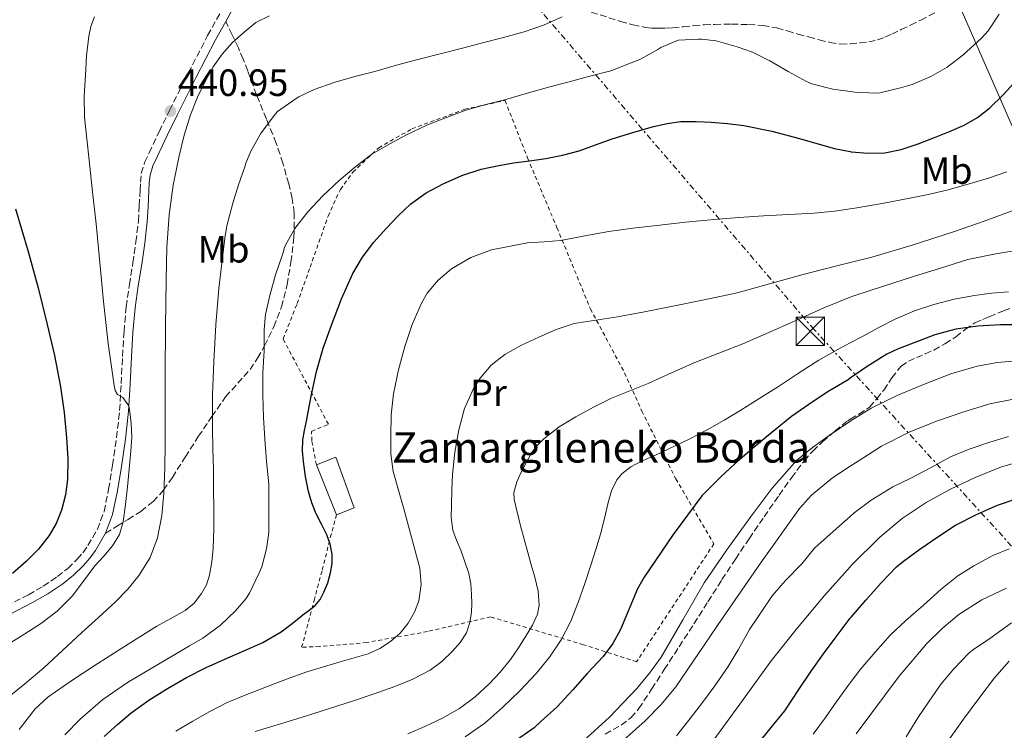
# Model space of a CAD drawing. Units: metres. Extents: x 610149 to 613579, y 4773276 to 4775645.
# Drawn here: x 611551 to 611811, y 4774940 to 4775127 of the extents above; entities that cross this region are included whole.
import ezdxf
from ezdxf.enums import TextEntityAlignment as Align

# ---------------------------------------------------------------- set-up
doc = ezdxf.new("R2010")
doc.units = ezdxf.units.M
doc.header["$MEASUREMENT"] = 0
for name, pattern in [('DGN Style 2', [1.7399219301090239, 1.043953158065414, -0.6959687720436097]), ('DGN Style 3', [2.435890702152634, 1.739921930109024, -0.6959687720436097]), ('DGN Style 7', [3.4798438602180486, 1.565929737098122, -0.6959687720436097, 0.5219765790327072, -0.6959687720436097])]:
    doc.linetypes.add(name, pattern=pattern)
for name, color, linetype, lineweight in [('Barranco lineal', 142, 'DGN Style 3', 13), ('Camino', 7, 'DGN Style 3', 0), ('Cota de punto acotado terreno', 7, 'Continuous', 0), ('Curva de nivel directora', 30, 'Continuous', 30), ('Curva de nivel intermedia', 30, 'Continuous', 0), ('Edificio', 1, 'Continuous', 13), ('Etiqueta de uso rústico', 92, 'Continuous', 0), ('Límite de Concejo', 7, 'Continuous', 0), ('Línea eléctrica', 6, 'DGN Style 7', 0), ('Margen derecho', 7, 'Continuous', 0), ('Punto acotado terreno (símbolo)', 7, 'Continuous', 0), ('Senda', 7, 'DGN Style 3', 0), ('Tela metálica o alambrada', 7, 'DGN Style 2', 0), ('Texto de Borda', 7, 'Continuous', 0), ('Torre eléctrica', 7, 'Continuous', 0)]:
    doc.layers.add(name, color=color, linetype=linetype, lineweight=lineweight)
doc.styles.add('Style-Arial', font='arial.ttf')

# ---------------------------------------------------------------- blocks, each defined once
blk = doc.blocks.new('5PATER')
at = {"layer": 'Barranco lineal', "linetype": 'Continuous', "lineweight": 0}
h = blk.add_hatch(color=51, dxfattribs=at)
edge = h.paths.add_edge_path()
edge.add_ellipse((0, 0), major_axis=(-0.1095731443231308, -0.1110710700762829), ratio=0.9994222409660317, start_angle=0, end_angle=360)
blk = doc.blocks.new('5TME')
at = {"layer": 'Torre eléctrica', "color": 7, "linetype": 'Continuous', "lineweight": 0}
for p, q in [((-0.375, 0.375), (0.375, -0.375)), ((0.3723, 0.3776), (-0.3716, -0.3784))]:
    blk.add_line(p, q, dxfattribs=at)
at = {"layer": 'Torre eléctrica', "color": 7, "linetype": 'Continuous', "lineweight": 0, "flags": 128}
blk.add_lwpolyline([(-0.375, -0.375), (0.375, -0.375), (0.375, 0.375), (-0.375, 0.375), (-0.3716, -0.3784)], dxfattribs=at)

msp = doc.modelspace()

# ---------------------------------------------------------------- linework, layer by layer
at = {"layer": 'Camino', "color": 7, "linetype": 'DGN Style 3', "lineweight": 0}
msp.add_polyline3d([(611547.7499999985, 4774972.78, 447.9600000000065), (611553.589999999, 4774975.750000001, 447.6699999999983), (611557.5199999985, 4774978.03, 447.4100000000035), (611561.2699999991, 4774980.570000002, 447.1300000000046), (611563.9699999992, 4774982.74, 446.8500000000058), (611566.4699999981, 4774985.150000002, 446.6600000000035), (611567.969999998, 4774986.870000001, 446.5500000000029), (611569.3, 4774988.720000002, 446.6399999999994), (611571.8000000013, 4774993.030000002, 446.7299999999959), (611573.5499999992, 4774997.730000001, 446.6799999999931), (611574.7699999996, 4775003.59, 446.520000000004), (611575.8, 4775009.930000002, 446.3600000000006), (611576.8599999995, 4775017.16, 446.1699999999983), (611577.6700000009, 4775024.350000001, 445.7599999999948), (611578.0599999976, 4775031.449999999, 444.3099999999977), (611578.4100000008, 4775038.640000002, 443.8300000000018), (611578.8299999987, 4775045.16, 443.5599999999976), (611579.3999999987, 4775051.720000003, 443.1699999999983), (611580.2600000014, 4775057.570000002, 442.8600000000006), (611581.1900000012, 4775063.32, 442.5099999999947), (611581.9600000002, 4775068.820000002, 442.2299999999959), (611582.6000000017, 4775074.290000001, 442.1000000000059), (611582.8500000021, 4775078.33, 441.949999999997), (611583.0399999976, 4775082.449999999, 442.0399999999937), (611583.1600000005, 4775084.57, 441.9900000000054), (611583.3900000007, 4775086.92, 441.9199999999984), (611584.2600000001, 4775089.780000002, 441.8600000000006), (611585.4499999993, 4775092.290000001, 441.6399999999995), (611588.079999998, 4775097.900000001, 441.3099999999978), (611590.8000000003, 4775103.5, 441), (611595.8000000004, 4775113.390000001, 440.7500000000001), (611600.8799999988, 4775123.240000002, 440.9400000000024), (611605.260000002, 4775131.140000001, 441.3099999999978)], dxfattribs=at)
at = {"layer": 'Curva de nivel directora', "color": 30, "linetype": 'Continuous', "lineweight": 30, "flags": 128}
for points, elevation in [([(611633.5599999994, 4775046.900000001), (611636.17, 4775053.820000002), (611639.2099999998, 4775060.54), (611641.6900000009, 4775064.82), (611644.7099999984, 4775068.760000001), (611648.0399999989, 4775072.42), (611651.1399999991, 4775075.740000002), (611654.4400000004, 4775078.870000001), (611658.5399999997, 4775081.800000001), (611662.999999999, 4775084.170000001), (611667.9299999997, 4775086.37), (611673.0300000004, 4775088.02), (611677.2500000005, 4775088.940000001), (611681.4999999995, 4775089.670000001), (611685.7999999999, 4775090.230000001), (611690.1099999994, 4775090.810000001), (611694.4999999994, 4775091.680000001), (611698.829999999, 4775092.860000002), (611703.1799999987, 4775094.440000001), (611707.5300000004, 4775096.039999999), (611712.9799999997, 4775097.720000003), (611718.4899999995, 4775099.24), (611722.0500000002, 4775100.070000002), (611725.6599999999, 4775100.550000002), (611729.6799999988, 4775100.59), (611733.7000000001, 4775100.380000004), (611738.0199999983, 4775100.09), (611742.3099999998, 4775099.58), (611749.6799999992, 4775098.02), (611756.9700000006, 4775096.150000001), (611761.5500000003, 4775094.79), (611766.1799999994, 4775093.430000001), (611770.3599999992, 4775092.65), (611770.6399999985, 4775092.600000001), (611775.1099999989, 4775092.250000001), (611779.4599999986, 4775092.330000001), (611783.7999999992, 4775093.180000001), (611788.2599999985, 4775094.730000001), (611792.5999999992, 4775096.41), (611796.5099999985, 4775097.960000002), (611800.3799999999, 4775099.62), (611803.9200000004, 4775101.609999999), (611807.0999999989, 4775104.15), (611810.7499999988, 4775107.750000002), (611814.1799999998, 4775111.529999999)], 425), ([(611550.1799999982, 4775077.580000001), (611553.5499999988, 4775066.340000001), (611556.1599999995, 4775056.730000001), (611558.5899999992, 4775047.060000002), (611560.4499999988, 4775038.850000001), (611562.0699999993, 4775030.58), (611563.0199999993, 4775023.880000001), (611563.6699999997, 4775017.15), (611563.9800000003, 4775011.65), (611563.9299999991, 4775006.150000001), (611563.4100000004, 4775002.09), (611562.3299999986, 4774998.070000002), (611560.9699999996, 4774994.600000001), (611559.0999999987, 4774991.37), (611556.269999999, 4774987.800000001), (611553.0799999994, 4774984.590000001), (611549.4200000004, 4774981.390000002)], 450), ([(611573.5599999982, 4774938.350000001), (611577.0799999986, 4774941.53), (611580.6999999996, 4774944.600000001), (611585.3499999987, 4774947.99), (611590.2500000005, 4774951.020000001), (611595.3299999988, 4774953.910000001), (611600.5199999989, 4774956.580000003), (611605.3699999992, 4774958.760000001), (611610.2300000007, 4774960.9), (611615.4000000008, 4774963.210000002), (611620.269999999, 4774966.01), (611623.13, 4774968.210000002), (611625.98, 4774970.440000001), (611627.6299999994, 4774971.7), (611629.27, 4774972.970000003), (611630.5899999988, 4774974.550000001), (611631.5499999999, 4774976.460000002), (611632.5600000002, 4774978.949999999), (611633.3099999991, 4774981.530000002), (611633.7299999992, 4774984.03), (611633.7200000002, 4774986.52), (611633.2199999996, 4774989.09), (611632.3300000001, 4774991.609999999), (611630.8999999994, 4774994.390000002), (611629.5000000002, 4774997.140000002), (611628.3699999992, 4775000.050000002), (611627.4699999985, 4775003.029999999), (611626.6999999996, 4775006.960000001), (611626.199999999, 4775010.920000002), (611625.9199999995, 4775013.770000001), (611626.0099999988, 4775016.600000001), (611626.4400000003, 4775019.08), (611626.9199999986, 4775021.560000001), (611628.1999999994, 4775028.130000004), (611629.5499999995, 4775034.680000002), (611631.3399999999, 4775040.850000001), (611633.5599999994, 4775046.900000001)], 425), ([(611815.5299999999, 4775046.95), (611810.009999999, 4775046.930000001), (611804.0199999987, 4775046.580000001), (611798.1799999982, 4775045.779999999), (611792.6999999997, 4775044.29), (611782.8600000005, 4775040.550000001), (611780.0399999997, 4775039.270000001), (611774.8099999994, 4775035.970000001), (611770.3599999992, 4775032.900000002), (611769.7800000003, 4775032.5), (611764.7099999986, 4775029.460000002), (611760.5399999999, 4775026.710000001), (611754.9000000006, 4775022.820000002), (611749.6999999994, 4775018.53), (611745.1100000006, 4775014.820000002), (611739.9299999994, 4775010.28), (611736.1999999988, 4775006.880000004), (611731.2199999989, 4775001.84), (611723.6399999993, 4774991.700000001), (611716.0199999998, 4774980.440000001), (611714.2499999994, 4774977.36), (611709.77, 4774966.640000001), (611707.7800000008, 4774962.95), (611705.2100000003, 4774959.460000001), (611700.9399999989, 4774954.980000001), (611697.2199999995, 4774950.689999999), (611693.1000000001, 4774946.240000002), (611688.7900000006, 4774942.340000002), (611686.969999999, 4774940.689999999), (611681.419999999, 4774936.800000001)], 400), ([(611745.8499999981, 4774936.32), (611749.5000000005, 4774940.770000001), (611753.099999999, 4774945.16), (611756.8200000006, 4774950.760000002), (611760.0899999985, 4774955.640000001), (611763.3399999985, 4774960.180000001), (611766.6599999999, 4774964.640000002), (611770.3599999992, 4774969.560000001), (611770.5800000004, 4774969.860000002), (611774.4400000006, 4774974.369999999), (611778.4900000007, 4774978.9), (611782.57, 4774983.170000002), (611784.3899999993, 4774984.640000002), (611788.7300000001, 4774987.840000001), (611793.4500000008, 4774991.010000001), (611798.0700000009, 4774994.130000001), (611803.7999999997, 4774996.990000002), (611809.1799999997, 4774999.380000001), (611814.41, 4775001.170000002)], 375)]:
    msp.add_lwpolyline(points, dxfattribs=dict(at, elevation=elevation))
at = {"layer": 'Curva de nivel intermedia', "color": 30, "linetype": 'Continuous', "lineweight": 0, "flags": 128}
for points, elevation in [([(611571.0599999992, 4775128.17), (611570.1100000015, 4775125.689999999), (611569.5300000004, 4775123.109999999), (611568.9699999993, 4775117.949999998), (611568.680000001, 4775112.79), (611568.3300000001, 4775107.249999999), (611568.3800000014, 4775101.730000001), (611568.9800000006, 4775096.039999999), (611569.6100000008, 4775090.359999999), (611570.5400000006, 4775082), (611571.4600000015, 4775073.640000001), (611572.4699999996, 4775063.380000001), (611573.4000000017, 4775053.109999998), (611574.6800000002, 4775041.999999999), (611576.2000000001, 4775030.92), (611576.4500000004, 4775029.679999999), (611577.0800000008, 4775028.56), (611578.4700000011, 4775027.84), (611580.0900000016, 4775025.59), (611580.4200000003, 4775023.279999999), (611580.7400000021, 4775020.98), (611580.8800000006, 4775017.32), (611580.6200000013, 4775013.65), (611580.2100000001, 4775008.92), (611579.7499999995, 4775004.199999998), (611579.24, 4774999.609999999), (611578.6000000007, 4774995.029999999), (611577.5900000005, 4774991.679999999), (611575.7799999999, 4774988.640000001), (611573.4599999997, 4774985.979999999), (611571.1100000006, 4774983.38), (611568.1800000003, 4774979.380000001), (611565.1600000005, 4774975.409999999), (611561.2300000011, 4774971.48), (611556.8200000012, 4774968.08), (611551.7200000006, 4774964.880000001), (611546.6199999999, 4774961.680000001)], 445), ([(611617.1900000012, 4775128.480000001), (611613.6300000005, 4775126.679999999), (611610.47, 4775124.180000001), (611607.4099999999, 4775121.42), (611604.6800000007, 4775118.369999999), (611602.3600000007, 4775115.009999999), (611600.3600000002, 4775111.48), (611598.1800000009, 4775107.000000001), (611596.3300000002, 4775102.390000001), (611594.6800000007, 4775097.019999999), (611593.3500000007, 4775091.569999998), (611591.7800000015, 4775083.8), (611590.7100000009, 4775075.960000001), (611590.1500000021, 4775067.449999999), (611589.9000000019, 4775058.929999999), (611589.79, 4775046.480000001), (611589.7200000007, 4775034.02), (611589.7200000007, 4775024.86), (611589.7200000007, 4775015.699999998), (611589.5900000011, 4775009.140000001), (611589.3400000008, 4775002.58), (611588.810000001, 4774996.649999999), (611587.6700000011, 4774990.769999999), (611585.750000001, 4774985.639999999), (611582.8099999996, 4774980.960000001), (611579.7899999998, 4774977.21), (611576.4900000007, 4774973.8), (611572.1100000021, 4774969.800000001), (611567.74, 4774965.8), (611562.6900000006, 4774961.15), (611557.6400000014, 4774956.499999999), (611552.6900000004, 4774952.25), (611547.5899999999, 4774948.16)], 440.0000000000001), ([(611694.3899999998, 4775128.179999999), (611689.4500000001, 4775126.029999998), (611684.3899999995, 4775124.24), (611678.8900000011, 4775122.789999997), (611673.4000000014, 4775121.319999999), (611668.4100000003, 4775120.05), (611662.1800000009, 4775118.439999998), (611656.3100000012, 4775116.960000001), (611650.6800000009, 4775115.409999999), (611645.0000000012, 4775113.78), (611639.7199999995, 4775112.42), (611634.5200000005, 4775110.930000001), (611628.9800000016, 4775109.06), (611624.9000000004, 4775107.079999999), (611624.2499999999, 4775106.640000001), (611619.3000000011, 4775103.189999999), (611618.7400000001, 4775102.630000001), (611615.0000000006, 4775097.640000001), (611612.2500000015, 4775092.789999999), (611610.9700000006, 4775089.57), (611610.7300000014, 4775088.63), (611609.0599999995, 4775083.890000001), (611607.5100000005, 4775079.09), (611605.9100000003, 4775073.089999998), (611605.3800000004, 4775069.850000001), (611604.6100000015, 4775063.199999998), (611603.8499999993, 4775056.550000001), (611603.02, 4775046.949999998), (611602.5199999993, 4775037.319999998), (611602.1900000008, 4775028.529999998), (611602.1399999994, 4775019.75), (611602.2500000012, 4775014.279999998), (611602.3800000009, 4775008.82), (611602.4600000012, 4775003.639999999), (611602.5400000017, 4774998.449999999), (611602.4800000014, 4774993.239999998), (611602.3000000003, 4774988.02), (611601.9900000019, 4774984.449999998), (611601.4000000019, 4774980.9), (611600.5999999995, 4774978.41), (611599.2900000018, 4774976.079999999), (611597.3200000003, 4774973.58), (611594.9199999997, 4774971.600000001), (611591.1700000013, 4774969.550000001), (611587.4499999997, 4774967.489999999), (611579.2000000019, 4774962.279999999), (611570.980000001, 4774957.009999999), (611564.7900000018, 4774952.949999999), (611558.7000000009, 4774948.720000001), (611555.3800000016, 4774945.660000001), (611551.2000000018, 4774940.220000001)], 435), ([(611809.6400000001, 4775128.900000001), (611806.6900000019, 4775124.509999999), (611804.9800000021, 4775122.56), (611800.0700000013, 4775118.050000002), (611795.9400000008, 4775114.929999999), (611791.6500000014, 4775112.499999999), (611786.6500000014, 4775110.32), (611783.5900000014, 4775109.439999999), (611778.1300000009, 4775108.160000001), (611777.1299999994, 4775108.069999999), (611771.5300000004, 4775108.319999999), (611770.3600000015, 4775108.480000001), (611765.7700000004, 4775109.090000001), (611760.2000000002, 4775110.55), (611758.8099999999, 4775111.17), (611753.9599999996, 4775113.810000001), (611749.1699999997, 4775116.580000001), (611744.5700000018, 4775118.869999999), (611740.4900000005, 4775120.26), (611734.9699999995, 4775121.84), (611731.0900000016, 4775122.32), (611730.250000001, 4775122.32), (611725.0900000001, 4775122.019999999), (611724.3600000013, 4775121.810000001), (611720.4100000019, 4775120.069999999), (611719.5900000016, 4775119.569999999), (611715.0300000017, 4775117.03), (611712.6, 4775116.050000001), (611707.1700000005, 4775113.970000001), (611701.700000001, 4775112.510000001), (611696.2100000015, 4775111.06), (611691.1100000008, 4775109.75), (611684.9200000016, 4775108.02), (611679.1600000014, 4775106.31), (611674.2300000007, 4775105.080000001), (611669.0000000005, 4775103.560000001), (611663.9000000019, 4775101.619999998), (611658.8700000006, 4775099.680000001), (611653.3400000007, 4775097.119999999), (611648.9500000008, 4775094.689999999), (611644.1400000007, 4775091.939999999), (611639.9299999997, 4775088.759999999), (611635.5300000008, 4775085.060000001), (611631.2400000015, 4775080.999999999), (611627.3200000009, 4775076.759999999), (611623.91, 4775072.34), (611621.4300000012, 4775067.99), (611621.1600000008, 4775067.319999999), (611620.8400000011, 4775066.07), (611620.4099999998, 4775064.999999999), (611618.7900000014, 4775060.149999999), (611617.2400000002, 4775054.659999999), (611616.1500000019, 4775049.720000001)], 430.0000000000001), ([(611592.4800000011, 4774939.82), (611596.9800000006, 4774942.470000001), (611601.4599999998, 4774945.02), (611606.0599999999, 4774947.349999999), (611611.1800000007, 4774949.489999999), (611616.3600000018, 4774951.479999999), (611621.6900000006, 4774953.5), (611627.0599999995, 4774955.399999999), (611631.4500000017, 4774956.749999999), (611635.8500000003, 4774958.07), (611639.5400000006, 4774959.15), (611643.24, 4774960.23), (611646.2700000008, 4774961.56), (611649.1000000006, 4774963.429999998), (611651.6100000007, 4774965.659999999), (611653.7499999999, 4774968.31), (611655.4599999996, 4774971.140000001), (611656.5700000006, 4774974.180000001), (611657.2200000009, 4774978.489999999), (611656.8099999997, 4774982.77), (611654.7199999997, 4774990.619999999), (611652.5800000008, 4774998.449999999), (611651.2000000017, 4775003.34), (611649.8300000015, 4775008.289999999), (611649.2000000011, 4775012.96), (611649.180000001, 4775017.649999999), (611649.3100000008, 4775023.21), (611649.8600000005, 4775028.77), (611651.1800000014, 4775035.079999999), (611652.9000000004, 4775041.279999999), (611654.8099999992, 4775047.070000002), (611657.2600000012, 4775052.71), (611658.79, 4775055.320000002), (611661.66, 4775058.77), (611665.1900000017, 4775061.73), (611670.2699999999, 4775064.74), (611675.7000000015, 4775066.720000001), (611685.2200000011, 4775068.600000001), (611689.64, 4775068.84), (611694.0400000011, 4775069.17), (611700.350000001, 4775070.399999999), (611706.660000001, 4775071.59), (611712.9999999999, 4775072.439999998), (611719.3500000001, 4775073.199999998), (611726.9100000017, 4775074), (611734.4700000011, 4775074.720000001), (611740.990000001, 4775075.259999999), (611747.510000001, 4775075.730000001), (611754.1600000008, 4775076.060000001), (611760.8100000004, 4775076.400000001), (611766.1900000006, 4775076.970000001), (611770.3600000015, 4775077.59), (611771.5400000016, 4775077.76), (611778.8000000014, 4775078.980000001), (611786.0400000011, 4775080.34), (611790.9400000006, 4775081.37), (611795.8100000012, 4775082.499999999), (611801.4500000004, 4775084.029999999), (611807.0499999997, 4775085.730000001), (611811.6699999997, 4775087.34)], 420), ([(611665.1900000017, 4774999.41), (611665.2699999998, 4775003.46), (611665.4500000009, 4775007.510000001), (611666.0900000002, 4775013.390000002), (611667.1000000006, 4775019.24), (611668.6200000005, 4775024.9), (611671.0800000012, 4775030.339999998), (611672.730000001, 4775032.940000001), (611675.6900000003, 4775036.34), (611679.270000001, 4775039.109999999), (611683.6699999998, 4775041.57), (611688.2000000007, 4775043.680000001), (611692.8000000005, 4775045.739999998), (611697.5400000014, 4775047.319999999), (611703.25, 4775048.220000001), (611708.9699999999, 4775049.060000001), (611716.070000001, 4775050.430000001), (611723.1600000011, 4775051.83), (611731.8400000002, 4775053.56), (611740.4900000005, 4775055.429999998), (611749.0700000012, 4775057.739999999), (611757.6200000008, 4775060.189999999), (611766.8299999997, 4775062.5), (611770.3600000015, 4775063.399999999), (611776.0200000008, 4775064.829999999), (611786.7200000007, 4775067.970000001), (611797.3400000001, 4775071.390000001), (611805.9299999998, 4775074.369999999), (611814.4500000003, 4775077.55)], 415.0000000000002), ([(611684.8600000012, 4774965), (611686.5199999998, 4774967.749999999), (611687.8499999996, 4774970.640000002), (611688.2899999999, 4774973.02), (611688.0100000006, 4774976.73), (611687.1400000011, 4774980.369999998), (611686.2200000002, 4774983.659999999), (611685.2900000004, 4774986.96), (611683.4100000006, 4774993.939999999), (611681.7200000008, 4775000.92), (611681.6400000004, 4775002.77), (611682.4100000014, 4775005.539999999), (611683.6900000023, 4775008.310000001), (611686.170000001, 4775012.989999999), (611687.6700000009, 4775015.05), (611689.5000000015, 4775016.920000001), (611693.6100000021, 4775020.060000001), (611697.9800000017, 4775022.71), (611702.6100000008, 4775025.269999999), (611707.3499999995, 4775027.59), (611712.1900000008, 4775029.560000001), (611717.0299999999, 4775031.519999999), (611723.1800000012, 4775034.289999999), (611729.3500000002, 4775037.029999998), (611735.7100000016, 4775039.480000001), (611742.0599999995, 4775041.949999998), (611748.8700000001, 4775044.95), (611755.6699999995, 4775047.949999999), (611763.400000001, 4775051.460000001), (611770.3600000015, 4775054.259999999), (611771.2700000011, 4775054.63), (611779.1500000001, 4775057.179999999), (611787.0500000014, 4775059.669999998), (611794.1900000006, 4775061.939999999), (611801.3400000011, 4775064.190000001), (611808.7500000006, 4775065.699999999), (611816.2499999997, 4775066.91)], 410), ([(611812.0600000009, 4775055.67), (611807.5900000005, 4775055.279999998), (611803.1400000004, 4775054.74), (611797.7500000013, 4775053.720000001), (611792.4200000004, 4775052.289999999), (611787.3100000008, 4775050.66), (611782.3900000011, 4775048.58), (611777.9000000006, 4775046.239999999), (611773.4300000003, 4775043.84), (611770.3600000015, 4775042.209999999), (611767.7300000006, 4775040.810000001), (611762.1000000001, 4775037.63)], 405.0000000000002), ([(611616.1500000019, 4775049.720000001), (611615.8200000009, 4775045.759999999), (611615.7500000016, 4775040.100000001), (611615.4500000001, 4775034.259999999), (611615.4299999998, 4775028.519999999), (611615.6100000008, 4775022.550000001), (611615.9800000018, 4775016.769999999), (611616.4400000002, 4775010.960000002), (611616.980000001, 4775005.009999999), (611617.0500000003, 4774999.01), (611617.0500000003, 4774998.13), (611617.0200000012, 4774992.230000001), (611616.4199999999, 4774987.880000001), (611615.1300000002, 4774983.119999998), (611614.4700000009, 4774981.56), (611611.9299999995, 4774976.210000001), (611610.9500000004, 4774974.74), (611608.2000000012, 4774971.54), (611604.2600000006, 4774967.720000001), (611599.6200000005, 4774964.310000001), (611596.0900000011, 4774962.319999999), (611587.9100000003, 4774957.480000001), (611579.7400000007, 4774952.63), (611573.2699999998, 4774948.180000001), (611567.3200000019, 4774943.01), (611563.2000000003, 4774938.819999998)], 430.0000000000001), ([(611762.1000000001, 4775037.63), (611756.7400000001, 4775034.21), (611751.4200000004, 4775030.720000001), (611746.4900000019, 4775027.58), (611741.540000001, 4775024.470000001), (611737.1100000008, 4775021.82), (611732.6000000002, 4775019.300000001), (611727.6900000017, 4775016.720000001), (611718.9500000001, 4775012.59), (611715.1400000012, 4775010.960000002), (611712.4700000002, 4775009.529999998), (611710.0899999997, 4775007.67), (611708.8100000012, 4775006.070000002), (611707.4200000009, 4775003.149999999), (611706.5400000003, 4775000.099999999), (611705.5600000012, 4774995.900000001), (611704.4900000006, 4774991.730000001), (611703.2200000011, 4774987.67), (611701.9300000013, 4774983.619999998), (611700.3300000009, 4774978.779999999), (611698.7000000015, 4774973.96), (611696.6300000016, 4774968.84), (611694.0900000003, 4774963.92), (611691.0300000003, 4774959.289999999), (611687.5099999999, 4774954.999999999), (611683.2400000007, 4774950.439999999), (611678.7400000013, 4774946.119999999), (611674.0000000005, 4774941.880000001), (611668.7900000003, 4774938.279999998)], 405.0000000000002), ([(611699.9400000019, 4774937.189999999), (611706.8200000018, 4774943.48), (611714.1100000008, 4774951.07), (611717.4400000012, 4774955.100000001), (611720.5000000012, 4774959.349999999), (611726.1800000007, 4774969.139999999), (611731.8500000014, 4774978.9), (611737.8100000004, 4774987.590000001), (611743.9800000017, 4774996.16), (611749.780000002, 4775003.919999998), (611756.2199999995, 4775011.189999999), (611760.3700000001, 4775014.649999999), (611764.8099999991, 4775017.759999999), (611770.2499999995, 4775021.5), (611770.3600000015, 4775021.569999999), (611775.8600000021, 4775024.960000001), (611782.8800000006, 4775028.390000001), (611790.1000000002, 4775031.390000002), (611796.8600000016, 4775034.069999998), (611803.8300000011, 4775036.099999999), (611809.1799999997, 4775036.99), (611817.230000001, 4775037.730000001)], 395.0000000000002), ([(611707.2100000008, 4774934.4), (611716.27, 4774942.529999999), (611720.5200000014, 4774946.84), (611724.3300000001, 4774951.52), (611730.5400000016, 4774960.55), (611736.6600000015, 4774969.62), (611746.6900000008, 4774984.130000001), (611756.9700000006, 4774998.51), (611760.1199999999, 4775002.079999999), (611765.700000001, 4775006.580000001), (611770.3600000015, 4775009.689999999), (611771.7400000005, 4775010.609999998), (611778.6400000005, 4775014.92), (611785.8500000011, 4775018.640000001), (611793.1400000001, 4775021.599999999), (611800.5800000011, 4775024.109999998), (611807.1500000001, 4775026.09), (611813.8300000011, 4775027.470000001)], 390.0000000000002), ([(611812.1200000013, 4775017.470000001), (611807.1300000001, 4775015.990000002), (611801.75, 4775014.189999999), (611796.7800000012, 4775012.130000001), (611791.6600000004, 4775009.300000001), (611786.1999999998, 4775006.470000001)], 385), ([(611734.3800000016, 4774937.509999999), (611741.940000001, 4774947.909999999), (611749.4600000002, 4774958.34), (611756.4000000004, 4774967.029999999), (611763.5400000018, 4774975.569999999), (611770.3600000015, 4774983.179999998), (611770.6200000006, 4774983.470000001), (611778.150000001, 4774990.99), (611784.0400000006, 4774995.859999998), (611790.4199999999, 4775000.099999999), (611796.760000001, 4775003.65), (611803.3400000016, 4775006.739999999), (611810.2400000015, 4775009.470000001), (611817.3400000003, 4775011.569999999)], 380.0000000000002), ([(611786.1999999998, 4775006.470000001), (611781.5599999996, 4775004.24), (611775.9000000001, 4775000.720000001), (611771.4200000009, 4774997.359999998), (611770.3600000015, 4774996.42), (611767.3799999997, 4774993.76), (611761.9300000003, 4774988.949999999), (611760.9400000002, 4774988.02), (611757.5800000007, 4774983.970000001), (611753.2900000013, 4774979.510000001), (611749.7999999999, 4774975.489999999), (611746.6600000017, 4774970.960000001), (611743.7500000015, 4774966.609999998), (611740.7600000009, 4774961.24), (611738.120000001, 4774956.84), (611734.6000000007, 4774951.749999999), (611731.1300000016, 4774946.959999999), (611727.7499999999, 4774942.719999999), (611724.5700000015, 4774938.529999998)], 385), ([(611613.4500000017, 4774939.699999999), (611620.0600000012, 4774941.720000001), (611626.6600000015, 4774943.759999999), (611633.0000000005, 4774945.769999998), (611639.3399999995, 4774947.8), (611644.8100000012, 4774949.630000001), (611650.2600000006, 4774951.539999999), (611655.0199999993, 4774953.49), (611659.5900000002, 4774955.909999999), (611662.6700000003, 4774958.199999998), (611665.4500000009, 4774960.9), (611667.4900000016, 4774963.150000001), (611669.13, 4774965.730000001), (611670.0599999998, 4774968.42), (611670.4600000001, 4774971.189999999), (611670.5500000016, 4774973.489999998), (611670.4900000012, 4774975.8), (611670.2600000009, 4774978.609999999), (611669.7400000002, 4774981.399999999), (611668.7200000009, 4774984.49), (611667.6100000001, 4774987.519999999), (611666.4900000002, 4774990.140000001), (611665.5, 4774992.84), (611665.1200000001, 4774996.119999997), (611665.1900000017, 4774999.41)], 415.0000000000002), ([(611760.5800000002, 4774939), (611763.8200000012, 4774943.430000001), (611766.860000001, 4774947.699999999), (611770.0900000009, 4774952.149999999), (611770.3600000015, 4774952.51), (611773.1399999997, 4774956.199999999), (611776.8900000004, 4774960.659999999), (611781.0000000009, 4774965.199999998), (611785.0199999998, 4774968.989999999), (611789.6900000012, 4774973.029999998), (611794.3600000005, 4774977.279999999), (611798.7100000002, 4774980.8), (611802.9500000003, 4774983.390000001), (611807.9400000015, 4774986.150000001), (611812.2799999999, 4774987.859999998)], 370.0000000000002), ([(611771.9200000016, 4774939.119999998), (611783.2400000005, 4774954.26), (611790.5899999997, 4774962.880000001), (611794.5900000007, 4774966.890000001), (611798.9500000017, 4774970.59), (611805.0700000015, 4774974.460000001), (611811.5900000016, 4774977.55)], 365.0000000000002), ([(611785.1000000001, 4774938.32), (611788.1800000002, 4774943.329999999), (611791.1399999995, 4774947.750000001), (611794.3400000003, 4774952.310000001), (611797.6600000019, 4774956.210000001), (611801.7200000009, 4774960.449999998), (611802.8899999999, 4774961.359999998), (611807.1400000014, 4774964.269999999), (611812.87, 4774968.369999998)], 360), ([(611653.6700000014, 4774939.050000002), (611658.1500000008, 4774941.060000001), (611662.8200000002, 4774943.26), (611667.3399999996, 4774945.8), (611671.4200000011, 4774948.819999999), (611675.1400000004, 4774952.310000001), (611678.0700000008, 4774955.38), (611680.7400000017, 4774958.66), (611682.8600000007, 4774961.779999998), (611684.8600000012, 4774965)], 410), ([(611796.1100000006, 4774937.140000001), (611800.2500000002, 4774942.949999999), (611804.2600000001, 4774948.449999998), (611808.3799999995, 4774953.890000001), (611812.2300000008, 4774958.220000001)], 355.0000000000002)]:
    msp.add_lwpolyline(points, dxfattribs=dict(at, elevation=elevation))
at = {"layer": 'Edificio', "color": 51, "linetype": 'Continuous', "lineweight": 13, "extrusion": (0.009527869411729308, -0.02348066693369007, 0.9996788874357716), "elevation": -105868.7300262936, "flags": 128}
msp.add_lwpolyline([(2362148.503596807, 4193296.900243394), (2362148.503596807, 4193311.106960114)], dxfattribs=at)
at = {"layer": 'Edificio', "color": 1, "linetype": 'Continuous', "lineweight": 13}
msp.add_polyline3d([(611639.5599999996, 4774998.730000001, 422.8099999999977), (611634.9000000004, 4774996.880000001, 423.9400000000023), (611629.5599999996, 4775010.039999999, 424.3000000000029), (611634.7199999997, 4775012.029999999, 423.1399999999995)], close=True, dxfattribs=at)
at = {"layer": 'Edificio', "color": 51, "linetype": 'Continuous', "lineweight": 13}
msp.add_polyline3d([(611629.5599999996, 4775010.039999999, 424.3000000000029), (611634.7199999997, 4775012.029999999, 423.1399999999995), (611639.5599999996, 4774998.730000001, 422.8099999999977), (611634.9000000004, 4774996.880000001, 423.9400000000023)], dxfattribs=at)
at = {"layer": 'Límite de Concejo', "color": 7, "linetype": 'Continuous', "lineweight": 0}
msp.add_polyline3d([(612252.4899999984, 4774766.34, 218.89), (612235.370000001, 4774763.390000001, 220.29), (612214.0199999996, 4774762.800000001, 223.5), (612196.5700000003, 4774764.430000001, 227.53), (612176.5100000016, 4774770.59, 230.83), (612156.6600000003, 4774779.180000001, 233.63), (612140.7800000012, 4774786.180000001, 235.79), (612123.3399999999, 4774795.310000001, 236.12), (612109, 4774801.439999999, 235.28), (612097.75, 4774804.82, 234.31), (612086.8299999982, 4774804.27, 235.63), (612076.3000000007, 4774802.189999999, 237.32), (612060.0899999999, 4774798.5, 239.96), (612045.7600000016, 4774795.850000001, 241.98), (612029.120000001, 4774795.08, 243.67), (612011.2899999992, 4774796.189999999, 246.13), (611995.0100000016, 4774796.949999999, 248.68), (611976.7899999992, 4774798.949999999, 249.48), (611962.6400000006, 4774801.390000001, 252.26), (611949.620000001, 4774804.24, 255.35), (611941.6999999993, 4774806.4, 257.08), (611941.3200000003, 4774806.390000001, 257.13), (611799.5399999992, 4775130.350000001, 432.79)], dxfattribs=at)
at = {"layer": 'Línea eléctrica', "color": 6, "linetype": 'DGN Style 7', "lineweight": 0}
msp.add_polyline3d([(613204.5300000022, 4773325.830000001, 579.0200000000041), (613167.5599999978, 4773392.849999999, 585.2100000000064), (613112.7399999978, 4773487.24, 605.8000000000029), (613041.2600000012, 4773571.910000001, 579.2299999999959), (612898.29, 4773736.390000002, 520.570000000007), (612825.6299999988, 4773819.980000001, 479.0899999999965), (612723.6099999985, 4773938.720000001, 399.6900000000023), (612605.4738972415, 4774072.048706455, 326.4587000000029), (612604.2499999999, 4774073.430000001, 325.6999999999971), (612540.0500000009, 4774149.320000002, 277.2899999999936), (612257.1700000009, 4774474.56, 260.2100000000065), (612174.5899999999, 4774563.430000001, 255.1199999999953), (612088.739999999, 4774668.42, 311.0899999999965), (611843.4099999998, 4774955.189999999, 346.1499999999942), (611760.8199999998, 4775045.730000001, 408.2799999999988), (611660.190000002, 4775163.080000001, 445.0899999999965), (611542.5499999999, 4775292.439999999, 460.5800000000018), (611425.27, 4775413.949999998, 415.2799999999988), (611305.1999999983, 4775561.499999999, 408.25), (611234.8200000013, 4775607.73, 398.2599999999948)], dxfattribs=at)
at = {"layer": 'Margen derecho', "color": 7, "linetype": 'Continuous', "lineweight": 0, "extrusion": (0.5393972576679315, -0.3372676675103478, 0.7715575927125885), "elevation": -1280257.407886496, "flags": 128}
msp.add_lwpolyline([(4373070.010447473, 1553436.769001679), (4373066.037626699, 1553436.423176446), (4373062.577828567, 1553436.187386514)], dxfattribs=at)
at = {"layer": 'Margen derecho', "color": 7, "linetype": 'Continuous', "lineweight": 0}
for points in [[(611605.6399999997, 4775126.980000001, 440.8300000000017), (611602.9499999986, 4775122.130000001, 440.5800000000018), (611597.8900000004, 4775112.32, 440.3999999999942), (611592.9100000004, 4775102.45, 440.5899999999967), (611590.2100000002, 4775096.890000001, 440.8399999999966), (611587.5799999972, 4775091.290000002, 441.2100000000065), (611586.4599999996, 4775088.930000002, 441.3500000000058), (611585.7100000008, 4775086.45, 441.4100000000037), (611585.4999999985, 4775084.390000002, 441.4499999999971), (611585.3900000012, 4775082.330000001, 441.4700000000012), (611585.19, 4775078.210000002, 441.3899999999994), (611584.9400000019, 4775074.09, 441.479999999996), (611584.3000000004, 4775068.52, 441.5899999999966), (611583.5100000014, 4775062.970000002, 441.850000000006), (611582.5899999982, 4775057.210000002, 442.1900000000023), (611581.739999999, 4775051.449999999, 442.4600000000065), (611581.1700000011, 4775044.980000001, 442.8099999999978), (611580.7600000021, 4775038.500000001, 442.9900000000054), (611580.409999999, 4775031.330000001, 443.4700000000012), (611580.010000001, 4775024.150000001, 445.0899999999966), (611579.1900000008, 4775016.850000001, 445.4799999999959), (611578.1200000001, 4775009.570000002, 445.6499999999943), (611577.0899999997, 4775003.220000001, 445.7899999999937), (611575.760000002, 4774996.9, 445.9600000000063), (611573.9299999992, 4774992.020000001, 446.0099999999947)], [(611573.9299999992, 4774992.020000001, 446.0099999999947), (611571.2800000005, 4774987.449999999, 445.8600000000007), (611569.8200000009, 4774985.4, 445.7700000000042), (611568.1700000013, 4774983.529999999, 445.8500000000058), (611565.5199999983, 4774980.970000003, 446.0599999999977), (611562.6700000005, 4774978.680000001, 446.3500000000059), (611558.7700000001, 4774976.040000001, 446.6499999999942), (611554.7199999979, 4774973.689999999, 446.8999999999942), (611548.7899999978, 4774970.67, 447.1699999999984)]]:
    msp.add_polyline3d(points, dxfattribs=at)
at = {"layer": 'Senda', "color": 7, "linetype": 'DGN Style 3', "lineweight": 0}
for points in [[(611702.0699999998, 4775129.450000001, 434.4299999999931), (611709.7199999987, 4775126.99, 432.8600000000006), (611713.02, 4775126.08, 432.2499999999999), (611716.3599999994, 4775125.420000001, 431.6799999999931), (611718, 4775125.250000001, 431.429999999993), (611719.6799999987, 4775125.190000001, 431.25), (611721.61, 4775125.190000001, 431.050000000003), (611723.5399999988, 4775125.270000001, 430.8800000000047), (611726.2899999982, 4775125.580000003, 430.7799999999988), (611729.0399999997, 4775125.880000001, 430.8099999999977), (611731.8099999989, 4775126.08, 430.8399999999967), (611734.5799999983, 4775126.220000001, 430.9400000000023), (611739.0699999988, 4775126.279999999, 431.2400000000054), (611743.5599999994, 4775126.17, 431.6100000000007), (611747.2800000008, 4775125.939999999, 431.8999999999942), (611750.9499999988, 4775125.290000001, 432.2299999999959), (611753.7499999995, 4775124.490000002, 432.3699999999953), (611756.5500000002, 4775123.670000001, 432.5399999999937), (611759.3299999986, 4775122.900000001, 432.6900000000023), (611762.1200000002, 4775122.140000002, 432.8399999999966), (611764.9499999977, 4775121.460000002, 432.9100000000035), (611767.8299999967, 4775121.030000002, 433.0099999999949), (611770.3599999992, 4775121.040000002, 433.1100000000006), (611770.3799999993, 4775121.040000002, 433.1199999999955), (611772.9299999997, 4775121.320000002, 433.2700000000042), (611775.2399999985, 4775121.620000001, 433.3800000000048), (611777.5199999984, 4775122.119999999, 433.5000000000001), (611779.4600000008, 4775122.800000001, 433.6300000000047), (611781.3299999972, 4775123.630000004, 433.779999999999), (611783.7999999992, 4775124.830000001, 433.9900000000054), (611786.2399999979, 4775126.030000002, 434.1499999999942), (611788.9299999991, 4775127.360000002, 434.1499999999942), (611792.9600000012, 4775129.359999999, 434.0399999999937)], [(611573.9299999992, 4774992.020000001, 446.0099999999947), (611576.8999999975, 4774993.82, 445.3899999999995), (611579.8799999993, 4774995.61, 444.3999999999942), (611583.2499999999, 4774997.77, 442.8600000000006), (611586.5199999999, 4775000.330000001, 441.3300000000018), (611589.2600000004, 4775003.359999999, 440.050000000003), (611591.5699999993, 4775006.720000002, 439.2100000000065), (611594.9899999968, 4775012.100000001, 437.8699999999953), (611598.4200000024, 4775017.470000001, 436.5), (611601.9800000007, 4775022.760000001, 435.0700000000069), (611605.6199999995, 4775027.949999999, 433.7100000000065), (611608.8200000003, 4775031.560000001, 432.5000000000001), (611612.0500000002, 4775035.160000003, 431.3099999999978), (611614.0599999975, 4775038.190000001, 430.6100000000007), (611615.8599999989, 4775041.42, 429.9700000000012), (611618.3199999998, 4775046.440000001, 429.3099999999976), (611620.3400000005, 4775051.680000001, 428.9600000000063), (611621.8400000003, 4775057.560000001, 429.0099999999948), (611622.8399999995, 4775063.52, 429.2500000000001), (611623.6299999985, 4775069.980000001, 429.7599999999948), (611623.7199999979, 4775076.430000001, 430.6999999999972), (611623.1900000003, 4775080.300000002, 431.3399999999965), (611622.2800000006, 4775084.119999999, 432.1499999999943), (611620.7399999984, 4775089.560000001, 432.9900000000054), (611618.949999998, 4775094.880000002, 433.9799999999959), (611616.3599999996, 4775101.250000002, 435.2700000000041), (611613.7800000003, 4775107.610000002, 436.7100000000065), (611611.449999999, 4775113.930000001, 438.0899999999966), (611610.2699999987, 4775117.040000001, 438.8000000000029), (611608.979999999, 4775120, 439.5200000000042), (611607.3099999971, 4775123.490000002, 440.2499999999999), (611605.6399999997, 4775126.980000001, 440.8300000000017)], [(611705.6999999998, 4774939.040000003, 393.1900000000023), (611707.7899999997, 4774940.230000001, 392.8099999999977), (611709.94, 4774941.36, 392.3899999999994), (611712.5100000004, 4774943.340000001, 392.1900000000024), (611714.6299999993, 4774945.740000002, 392.2799999999988), (611717.98, 4774950.890000001, 392.9700000000012), (611721.3199999993, 4774956.040000001, 393.3099999999977), (611725.2100000007, 4774962.070000002, 393.3200000000069), (611729.1099999989, 4774968.090000001, 393.2100000000065), (611732.8199999993, 4774973.930000002, 393.1100000000005), (611736.5199999985, 4774979.77, 393.1900000000023), (611740.0599999991, 4774985.180000001, 393.2700000000042), (611743.6700000011, 4774990.560000001, 393.3600000000007), (611747.6200000006, 4774996.310000002, 393.4299999999931), (611751.6000000016, 4775002.029999999, 393.5599999999977), (611754.8400000002, 4775006.600000001, 393.8800000000047), (611758.1599999995, 4775011.08, 394.3099999999977), (611760.4699999985, 4775013.670000001, 394.5800000000017), (611763.0100000021, 4775016.070000002, 394.820000000007), (611766.3099999991, 4775018.940000001, 395.0599999999977), (611769.7199999976, 4775021.660000001, 395.2200000000012), (611770.3599999992, 4775022.040000001, 395.2100000000063), (611772.6299999978, 4775023.369999999, 395.1799999999931), (611775.4299999987, 4775025.24, 395.2400000000052), (611777.3799999976, 4775027.45, 395.7599999999949), (611779.1700000024, 4775029.750000001, 396.3800000000047), (611781.3399999985, 4775032.960000004, 397.1900000000024), (611783.7600000014, 4775036.060000001, 398.0000000000001), (611785.6900000002, 4775037.359999999, 398.2100000000065), (611787.8000000003, 4775038.310000001, 398.2700000000041), (611790.1200000005, 4775039.279999999, 398.3099999999979), (611792.399999998, 4775040.300000001, 398.3699999999954), (611795.3399999995, 4775041.99, 398.6699999999983), (611798.1799999982, 4775043.800000001, 399.1300000000047), (611800.6599999992, 4775045.740000002, 399.820000000007), (611803.2499999999, 4775047.480000002, 400.6300000000047), (611805.2999999995, 4775048.357792555, 401.0335000000051), (611807.0100000016, 4775049.090000002, 401.3699999999953), (611810.8000000003, 4775050.630000002, 402.1199999999953), (611815.55, 4775052.640000001, 403.1900000000023)]]:
    msp.add_polyline3d(points, dxfattribs=at)
at = {"layer": 'Tela metálica o alambrada', "color": 7, "linetype": 'DGN Style 2', "lineweight": 0}
msp.add_polyline3d([(611629.5599999996, 4775010.039999999, 424.4100000000035), (611628.3600000005, 4775016.350000001, 424.7200000000012), (611628.29, 4775018.859999999, 424.6999999999971), (611632.7199999997, 4775020.730000001, 424.2200000000012), (611620.79, 4775043.230000001, 428.5899999999965), (611624.4800000006, 4775052.600000001, 428.9600000000065), (611627.9100000003, 4775062.140000001, 429.179999999993), (611632.6299999999, 4775075.609999999, 429.5500000000029), (611635.8799999999, 4775082.680000001, 429.820000000007), (611639.1600000003, 4775087.210000001, 429.8699999999953), (611645.9900000002, 4775093.689999999, 430.0800000000018), (611654.7400000002, 4775098.65, 430.4900000000052), (611668.6799999997, 4775103.82, 431.1499999999942), (611679.3300000001, 4775106.119999999, 430.8000000000029), (611685.25, 4775090.970000001, 427.2599999999948), (611693.0099999999, 4775072.600000001, 421.5800000000018), (611701.8300000001, 4775051.180000001, 415.820000000007), (611710.8399999999, 4775034.300000001, 411.4499999999971), (611715.3799999999, 4775024.220000001, 407.9700000000012), (611724.3399999999, 4775006.33, 402.8899999999995), (611734.4000000004, 4774989.230000001, 396.75), (611714.0199999996, 4774958.109999999, 398.1300000000047), (611699.9900000002, 4774962.600000001, 402.9700000000012), (611675.5199999996, 4774969.930000001, 413.929999999993), (611658.8700000001, 4774966.08, 418.8899999999995), (611642.8099999996, 4774963.16, 421.1699999999983), (611630.4100000003, 4774962.109999999, 423.0899999999965), (611625.6699999999, 4774961.930000001, 424.1100000000006), (611628.9800000006, 4774974.27, 425.7400000000052), (611631.1200000001, 4774982.300000001, 426.5899999999965), (611633.2199999997, 4774990.890000001, 426.429999999993), (611634.9000000004, 4774996.880000001, 425.9499999999971)], dxfattribs=at)

# ---------------------------------------------------------------- block references
at = {"layer": 'Punto acotado terreno (símbolo)', "color": 7, "linetype": 'Continuous', "lineweight": 0, "xscale": 10, "yscale": 10, "zscale": 10}
msp.add_blockref('5PATER', (611591.0500000007, 4775103.33, 440.9499999999971), dxfattribs=at)
at = {"layer": 'Torre eléctrica', "color": 7, "linetype": 'Continuous', "lineweight": 0, "xscale": 10, "yscale": 10, "zscale": 10}
msp.add_blockref('5TME', (611759.8299999974, 4775045.269999999, 408.2799999999988), dxfattribs=at)

# ---------------------------------------------------------------- texts
at = {"layer": 'Cota de punto acotado terreno', "color": 7, "linetype": 'Continuous', "lineweight": 0, "style": 'Style-Arial'}
msp.add_text('440.95', height=7.000000000000002, dxfattribs=at).set_placement((611593.0300000015, 4775107.330000001, 440.9499999999971))
at = {"layer": 'Etiqueta de uso rústico', "color": 92, "linetype": 'Continuous', "lineweight": 0, "style": 'Style-Arial'}
for s, p in [('Mb', (611795.7802462436, 4775087.650010001, 421.8899999999995)), ('Mb', (611605.0902462438, 4775066.890010001, 435.4700000000012)), ('Pr', (611674.9254566095, 4775029.040010002, 414.7200000000012))]:
    msp.add_text(s, height=7.000000000000002, dxfattribs=at).set_placement(p, align=Align.MIDDLE_CENTER)
at = {"layer": 'Texto de Borda', "color": 7, "linetype": 'Continuous', "lineweight": 0, "style": 'Style-Arial'}
msp.add_text('Zamargileneko Borda', height=8, dxfattribs=at).set_placement((611649.519999999, 4775010.63, 420))

doc.saveas('drawing.dxf')
